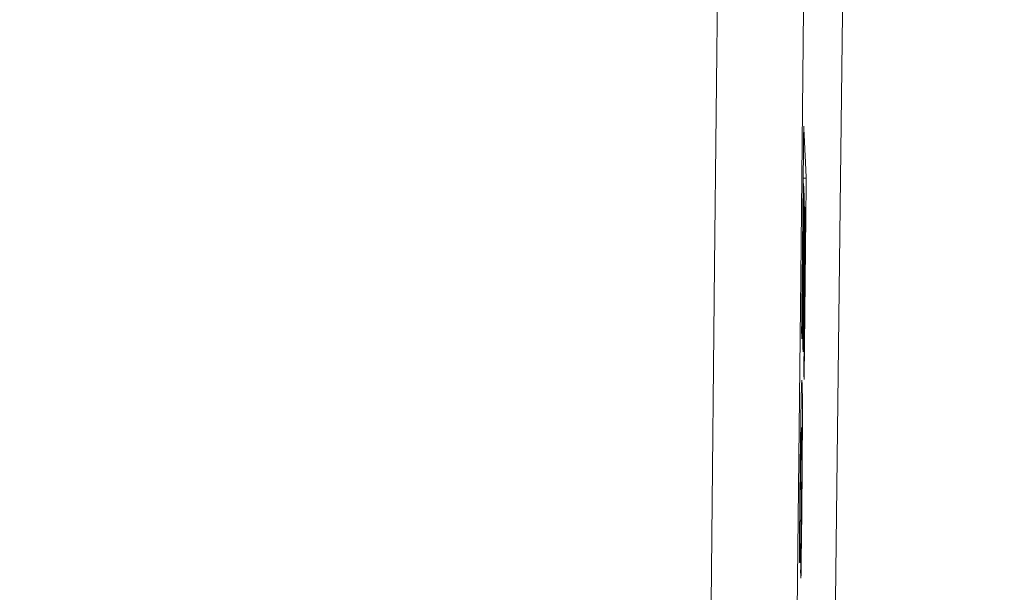
# Model space of a CAD drawing. Units: millimetres. Extents: x 63 to 778, y 22 to 1120.
# Drawn here: x 663 to 674, y 534 to 541 of the extents above; entities that cross this region are included whole.
import ezdxf

# ---------------------------------------------------------------- set-up
doc = ezdxf.new("R2010")
doc.units = ezdxf.units.MM
doc.header["$LTSCALE"] = 12
doc.layers.add('1', color=7, linetype='Continuous')
doc.styles.add('dims', font='swiss.ttf')
doc.dimstyles.get("Standard").update_dxf_attribs({"dimtxt": 10, "dimasz": 10, "dimexe": 6.666, "dimexo": 10, "dimgap": 5, "dimtad": 1, "dimdec": 4, "dimzin": 0, "dimdsep": 46, "dimtxsty": 'dims', "dimcen": 0.09, "dimadec": 0, "dimazin": 0, "dimtfac": 1, "dimtdec": 4, "dimtofl": 0, "dimtmove": 0, "dimatfit": 3, "dimfxl": 0, "dimtolj": 1, "dimtzin": 0, "dimarcsym": 0})

# ---------------------------------------------------------------- blocks, each defined once
blk = doc.blocks.new('*D19')
at = {"color": 0, "lineweight": -2}
for p, q in [((633.995, 634.963), (769.795, 634.963)), ((763.129, 411.065), (763.129, 624.963)), ((633.995, 401.065), (769.795, 401.065))]:
    blk.add_line(p, q, dxfattribs=at)
at = {"color": 0}
for points in [[(761.462, 624.963), (764.796, 624.963), (763.129, 634.963)], [(761.462, 411.065), (764.796, 411.065), (763.129, 401.065)]]:
    blk.add_solid(points, dxfattribs=at)
at = {"layer": 'Defpoints', "color": 0}
for p in [(623.995, 634.963), (763.129, 634.963), (623.995, 401.065)]:
    blk.add_point(p, dxfattribs=at)
at = {"color": 0, "insert": (752.99, 518.014), "char_height": 10, "attachment_point": 5, "rotation": 90, "style": 'dims'}
blk.add_mtext('\\A1;233.9', dxfattribs=at)

msp = doc.modelspace()

# ---------------------------------------------------------------- linework, layer by layer
at = {"layer": '1', "color": 7, "linetype": 'Continuous', "lineweight": 9}
for p, q in [((671.99649, 539.16718), (672.03095, 539.16718)), ((671.99585, 539.10523), (672.00027, 539.10523)), ((672.00827, 538.84415), (672.01269, 538.84415))]:
    msp.add_line(p, q, dxfattribs=at)
for points in [[(670.59929, 499.78428), (670.63437, 503.23824), (670.66965, 506.72398), (670.70501, 510.23098), (670.74022, 513.73536), (670.77527, 517.23632), (670.81017, 520.73387), (670.84491, 524.22804), (670.87961, 527.71884), (670.91454, 531.20627), (670.94978, 534.69032), (670.9853, 538.17096), (671.02112, 541.64818), (671.05722, 545.12194), (671.09343, 548.57376), (671.12956, 551.98531), (671.16559, 555.35702), (671.20153, 558.68924), (671.23739, 561.98217), (671.27316, 565.23594)], [(672.25572, 564.85771), (672.21996, 561.63351), (672.18411, 558.3705), (672.14817, 555.06857), (672.11214, 551.72752), (672.07602, 548.347), (672.03982, 544.92658), (672.00371, 541.4843), (671.96791, 538.0386), (671.93239, 534.5895), (671.89716, 531.13704), (671.86222, 527.68122), (671.82753, 524.22206), (671.7928, 520.75956), (671.75791, 517.29371), (671.72286, 513.8245), (671.68765, 510.35188), (671.6523, 506.87668), (671.61704, 503.4237), (671.582, 500.00407)], [(672.35468, 533.36938), (672.37692, 535.32226), (672.39908, 537.25215), (672.42117, 539.15927), (672.44318, 541.04375), (672.46512, 542.90565), (672.48698, 544.74499), (672.50877, 546.56171), (672.53045, 548.35567), (672.55187, 550.12671), (672.57298, 551.87452), (672.59372, 553.59079), (672.61402, 555.26569), (672.6339, 556.89969), (672.65341, 558.49313), (672.67255, 560.04624), (672.69137, 561.55915), (672.70987, 563.03185), (672.72807, 564.46424)], [(672.00267, 539.76156), (672.00218, 539.71448), (672.00169, 539.66739), (672.00121, 539.6203), (672.00072, 539.57321), (672.00023, 539.52612), (671.99975, 539.47903), (671.99926, 539.43194), (671.99877, 539.38485), (671.99828, 539.33776), (671.9978, 539.29068), (671.99731, 539.24359), (671.99682, 539.1965), (671.99633, 539.14941), (671.99585, 539.10232), (671.99536, 539.05523), (671.99487, 539.00814), (671.99438, 538.96105), (671.99389, 538.91396), (671.99341, 538.86688), (671.99292, 538.81979), (671.99243, 538.7727), (671.99194, 538.72561), (671.99145, 538.67852), (671.99096, 538.63143), (671.99047, 538.58434), (671.98998, 538.53725), (671.9895, 538.49016), (671.98901, 538.44308), (671.98852, 538.39599), (671.98803, 538.3489), (671.98754, 538.30181), (671.98705, 538.25472), (671.98656, 538.20763), (671.98607, 538.16054), (671.98558, 538.11345), (671.98509, 538.06636), (671.9846, 538.01928), (671.98411, 537.97219), (671.98362, 537.9251), (671.98312, 537.87801), (671.98263, 537.83092), (671.98214, 537.78383), (671.98165, 537.73674), (671.98116, 537.68965), (671.98067, 537.64256), (671.98018, 537.59548), (671.97969, 537.54839), (671.97919, 537.5013), (671.9787, 537.45421), (671.97821, 537.40712)], [(672.03095, 539.16718), (672.03039, 539.17907), (672.02982, 539.19096), (672.02925, 539.20285), (672.02869, 539.21473), (672.02812, 539.22662), (672.02756, 539.23851), (672.02699, 539.2504), (672.02642, 539.26229), (672.02586, 539.27417), (672.02529, 539.28606), (672.02473, 539.29795), (672.02416, 539.30984), (672.0236, 539.32172), (672.02303, 539.33361), (672.02246, 539.3455), (672.0219, 539.35739), (672.02133, 539.36927), (672.02077, 539.38116), (672.0202, 539.39305), (672.01964, 539.40494), (672.01907, 539.41682), (672.0185, 539.42871), (672.01794, 539.4406), (672.01737, 539.45249), (672.01681, 539.46437), (672.01624, 539.47626), (672.01568, 539.48815), (672.01511, 539.50004), (672.01454, 539.51192), (672.01398, 539.52381), (672.01341, 539.5357), (672.01285, 539.54759), (672.01228, 539.55948), (672.01172, 539.57136), (672.01115, 539.58325), (672.01059, 539.59514), (672.01002, 539.60703), (672.00945, 539.61891), (672.00889, 539.6308), (672.00832, 539.64269), (672.00776, 539.65458), (672.00719, 539.66646), (672.00663, 539.67835), (672.00606, 539.69024), (672.00549, 539.70213), (672.00493, 539.71401), (672.00436, 539.7259), (672.0038, 539.73779), (672.00323, 539.74968), (672.00267, 539.76156)], [(672.00703, 536.86719), (672.00751, 536.91319), (672.00799, 536.95919), (672.00847, 537.00519), (672.00895, 537.05119), (672.00943, 537.09719), (672.00991, 537.14319), (672.01039, 537.18919), (672.01087, 537.23519), (672.01135, 537.28119), (672.01183, 537.32719), (672.01231, 537.37319), (672.01279, 537.41919), (672.01327, 537.46519), (672.01375, 537.51119), (672.01423, 537.55719), (672.01471, 537.60319), (672.01519, 537.64919), (672.01567, 537.69519), (672.01615, 537.74119), (672.01663, 537.78719), (672.01711, 537.83319), (672.01759, 537.87919), (672.01807, 537.92519), (672.01854, 537.97119), (672.01902, 538.01719), (672.0195, 538.06319), (672.01998, 538.10919), (672.02046, 538.15519), (672.02094, 538.20119), (672.02141, 538.24719), (672.02189, 538.29319), (672.02237, 538.33919), (672.02285, 538.38519), (672.02333, 538.43119), (672.0238, 538.47719), (672.02428, 538.52319), (672.02476, 538.56919), (672.02523, 538.61519), (672.02571, 538.66119), (672.02619, 538.70719), (672.02666, 538.75319), (672.02714, 538.79919), (672.02762, 538.84519), (672.02809, 538.89118), (672.02857, 538.93718), (672.02905, 538.98318), (672.02952, 539.02918), (672.03, 539.07518), (672.03048, 539.12118), (672.03095, 539.16718)], [(671.98182, 537.33123), (671.98219, 537.36671), (671.98256, 537.40219), (671.98293, 537.43767), (671.9833, 537.47315), (671.98367, 537.50863), (671.98404, 537.54411), (671.98441, 537.57959), (671.98478, 537.61507), (671.98515, 537.65055), (671.98552, 537.68603), (671.98589, 537.72151), (671.98626, 537.75699), (671.98663, 537.79247), (671.987, 537.82795), (671.98737, 537.86343), (671.98774, 537.89891), (671.98811, 537.93439), (671.98848, 537.96987), (671.98885, 538.00535), (671.98922, 538.04083), (671.98959, 538.07631), (671.98996, 538.11179), (671.99033, 538.14727), (671.9907, 538.18275), (671.99107, 538.21823), (671.99143, 538.25371), (671.9918, 538.28919), (671.99217, 538.32467), (671.99254, 538.36015), (671.99291, 538.39563), (671.99328, 538.43111), (671.99365, 538.46659), (671.99402, 538.50207), (671.99438, 538.53755), (671.99475, 538.57303), (671.99512, 538.60851), (671.99549, 538.64399), (671.99586, 538.67947), (671.99623, 538.71495), (671.99659, 538.75043), (671.99696, 538.78591), (671.99733, 538.82139), (671.9977, 538.85687), (671.99807, 538.89235), (671.99843, 538.92783), (671.9988, 538.96331), (671.99917, 538.99879), (671.99954, 539.03427), (671.99991, 539.06975), (672.00027, 539.10523)], [(672.00027, 539.10523), (672.00045, 539.10153), (672.00063, 539.09783), (672.0008, 539.09413), (672.00098, 539.09044), (672.00115, 539.08674), (672.00133, 539.08304), (672.0015, 539.07934), (672.00168, 539.07565), (672.00186, 539.07195), (672.00203, 539.06825), (672.00221, 539.06456), (672.00238, 539.06086), (672.00256, 539.05716), (672.00274, 539.05346), (672.00291, 539.04977), (672.00309, 539.04607), (672.00326, 539.04237), (672.00344, 539.03867), (672.00361, 539.03498), (672.00379, 539.03128), (672.00397, 539.02758), (672.00414, 539.02389), (672.00432, 539.02019), (672.00449, 539.01649), (672.00467, 539.01279), (672.00485, 539.0091), (672.00502, 539.0054), (672.0052, 539.0017), (672.00537, 538.998), (672.00555, 538.99431), (672.00573, 538.99061), (672.0059, 538.98691), (672.00608, 538.98321), (672.00625, 538.97952), (672.00643, 538.97582), (672.0066, 538.97212), (672.00678, 538.96843), (672.00696, 538.96473), (672.00713, 538.96103), (672.00731, 538.95733), (672.00748, 538.95364), (672.00766, 538.94994), (672.00784, 538.94624), (672.00801, 538.94254), (672.00819, 538.93885), (672.00836, 538.93515), (672.00854, 538.93145), (672.00872, 538.92776), (672.00889, 538.92406), (672.00907, 538.92036)], [(672.00907, 538.92036), (672.00872, 538.88715), (672.00838, 538.85393), (672.00803, 538.82072), (672.00769, 538.7875), (672.00735, 538.75429), (672.007, 538.72107), (672.00666, 538.68786), (672.00631, 538.65464), (672.00597, 538.62143), (672.00562, 538.58821), (672.00528, 538.555), (672.00493, 538.52178), (672.00459, 538.48857), (672.00424, 538.45535), (672.0039, 538.42214), (672.00355, 538.38892), (672.00321, 538.35571), (672.00286, 538.32249), (672.00252, 538.28928), (672.00217, 538.25606), (672.00183, 538.22285), (672.00148, 538.18963), (672.00114, 538.15642), (672.00079, 538.1232), (672.00044, 538.08999), (672.0001, 538.05677), (671.99975, 538.02356), (671.99941, 537.99034), (671.99906, 537.95713), (671.99872, 537.92391), (671.99837, 537.8907), (671.99802, 537.85748), (671.99768, 537.82427), (671.99733, 537.79106), (671.99698, 537.75784), (671.99664, 537.72463), (671.99629, 537.69141), (671.99595, 537.6582), (671.9956, 537.62498), (671.99525, 537.59177), (671.99491, 537.55855), (671.99456, 537.52534), (671.99421, 537.49212), (671.99387, 537.45891), (671.99352, 537.42569), (671.99317, 537.39248), (671.99283, 537.35926), (671.99248, 537.32605), (671.99213, 537.29283), (671.99179, 537.25962)], [(671.99541, 537.1834), (671.99575, 537.21662), (671.9961, 537.24983), (671.99645, 537.28305), (671.9968, 537.31626), (671.99714, 537.34948), (671.99749, 537.38269), (671.99784, 537.41591), (671.99818, 537.44912), (671.99853, 537.48234), (671.99888, 537.51555), (671.99922, 537.54877), (671.99957, 537.58198), (671.99992, 537.6152), (672.00026, 537.64841), (672.00061, 537.68163), (672.00095, 537.71484), (672.0013, 537.74805), (672.00165, 537.78127), (672.00199, 537.81448), (672.00234, 537.8477), (672.00268, 537.88091), (672.00303, 537.91413), (672.00338, 537.94734), (672.00372, 537.98056), (672.00407, 538.01377), (672.00441, 538.04699), (672.00476, 538.0802), (672.0051, 538.11342), (672.00545, 538.14663), (672.0058, 538.17985), (672.00614, 538.21306), (672.00649, 538.24628), (672.00683, 538.27949), (672.00718, 538.31271), (672.00752, 538.34592), (672.00787, 538.37914), (672.00821, 538.41235), (672.00856, 538.44557), (672.0089, 538.47878), (672.00925, 538.512), (672.00959, 538.54521), (672.00994, 538.57843), (672.01028, 538.61164), (672.01063, 538.64486), (672.01097, 538.67807), (672.01132, 538.71129), (672.01166, 538.7445), (672.012, 538.77772), (672.01235, 538.81093), (672.01269, 538.84415)], [(672.01269, 538.84415), (672.01287, 538.84052), (672.01304, 538.83689), (672.01321, 538.83326), (672.01338, 538.82963), (672.01356, 538.82599), (672.01373, 538.82236), (672.0139, 538.81873), (672.01407, 538.8151), (672.01425, 538.81147), (672.01442, 538.80784), (672.01459, 538.80421), (672.01477, 538.80058), (672.01494, 538.79695), (672.01511, 538.79332), (672.01528, 538.78969), (672.01546, 538.78606), (672.01563, 538.78243), (672.0158, 538.7788), (672.01597, 538.77517), (672.01615, 538.77154), (672.01632, 538.76791), (672.01649, 538.76428), (672.01667, 538.76065), (672.01684, 538.75702), (672.01701, 538.75339), (672.01718, 538.74976), (672.01736, 538.74613), (672.01753, 538.7425), (672.0177, 538.73887), (672.01787, 538.73524), (672.01805, 538.73161), (672.01822, 538.72798), (672.01839, 538.72435), (672.01856, 538.72072), (672.01874, 538.71709), (672.01891, 538.71346), (672.01908, 538.70983), (672.01926, 538.7062), (672.01943, 538.70257), (672.0196, 538.69894), (672.01977, 538.69531), (672.01995, 538.69168), (672.02012, 538.68805), (672.02029, 538.68442), (672.02046, 538.68079), (672.02064, 538.67716), (672.02081, 538.67353), (672.02098, 538.6699), (672.02116, 538.66627), (672.02133, 538.66264)], [(672.02133, 538.66264), (672.02097, 538.62825), (672.02061, 538.59385), (672.02026, 538.55946), (672.0199, 538.52507), (672.01954, 538.49068), (672.01919, 538.45629), (672.01883, 538.4219), (672.01847, 538.38751), (672.01812, 538.35312), (672.01776, 538.31873), (672.0174, 538.28434), (672.01704, 538.24994), (672.01669, 538.21555), (672.01633, 538.18116), (672.01597, 538.14677), (672.01561, 538.11238), (672.01526, 538.07799), (672.0149, 538.0436), (672.01454, 538.00921), (672.01418, 537.97482), (672.01382, 537.94042), (672.01347, 537.90603), (672.01311, 537.87164), (672.01275, 537.83725), (672.01239, 537.80286), (672.01203, 537.76847), (672.01168, 537.73408), (672.01132, 537.69969), (672.01096, 537.6653), (672.0106, 537.63091), (672.01024, 537.59651), (672.00988, 537.56212), (672.00953, 537.52773), (672.00917, 537.49334), (672.00881, 537.45895), (672.00845, 537.42456), (672.00809, 537.39017), (672.00773, 537.35578), (672.00737, 537.32139), (672.00701, 537.287), (672.00665, 537.2526), (672.00629, 537.21821), (672.00594, 537.18382), (672.00558, 537.14943), (672.00522, 537.11504), (672.00486, 537.08065), (672.0045, 537.04626), (672.00414, 537.01187), (672.00378, 536.97748), (672.00342, 536.94309)], [(671.97821, 537.40712), (671.97828, 537.4056), (671.97836, 537.40408), (671.97843, 537.40257), (671.9785, 537.40105), (671.97857, 537.39953), (671.97864, 537.39801), (671.97872, 537.39649), (671.97879, 537.39498), (671.97886, 537.39346), (671.97893, 537.39194), (671.979, 537.39042), (671.97908, 537.38891), (671.97915, 537.38739), (671.97922, 537.38587), (671.97929, 537.38435), (671.97936, 537.38283), (671.97944, 537.38132), (671.97951, 537.3798), (671.97958, 537.37828), (671.97965, 537.37676), (671.97973, 537.37524), (671.9798, 537.37373), (671.97987, 537.37221), (671.97994, 537.37069), (671.98001, 537.36917), (671.98009, 537.36765), (671.98016, 537.36614), (671.98023, 537.36462), (671.9803, 537.3631), (671.98037, 537.36158), (671.98045, 537.36007), (671.98052, 537.35855), (671.98059, 537.35703), (671.98066, 537.35551), (671.98074, 537.35399), (671.98081, 537.35248), (671.98088, 537.35096), (671.98095, 537.34944), (671.98102, 537.34792), (671.9811, 537.3464), (671.98117, 537.34489), (671.98124, 537.34337), (671.98131, 537.34185), (671.98138, 537.34033), (671.98146, 537.33881), (671.98153, 537.3373), (671.9816, 537.33578), (671.98167, 537.33426), (671.98174, 537.33274), (671.98182, 537.33123)], [(671.99179, 537.25962), (671.99186, 537.25809), (671.99193, 537.25657), (671.992, 537.25504), (671.99208, 537.25352), (671.99215, 537.252), (671.99222, 537.25047), (671.99229, 537.24895), (671.99236, 537.24742), (671.99244, 537.2459), (671.99251, 537.24437), (671.99258, 537.24285), (671.99265, 537.24133), (671.99273, 537.2398), (671.9928, 537.23828), (671.99287, 537.23675), (671.99294, 537.23523), (671.99302, 537.2337), (671.99309, 537.23218), (671.99316, 537.23066), (671.99323, 537.22913), (671.99331, 537.22761), (671.99338, 537.22608), (671.99345, 537.22456), (671.99352, 537.22303), (671.9936, 537.22151), (671.99367, 537.21999), (671.99374, 537.21846), (671.99381, 537.21694), (671.99389, 537.21541), (671.99396, 537.21389), (671.99403, 537.21236), (671.9941, 537.21084), (671.99418, 537.20932), (671.99425, 537.20779), (671.99432, 537.20627), (671.99439, 537.20474), (671.99447, 537.20322), (671.99454, 537.20169), (671.99461, 537.20017), (671.99468, 537.19865), (671.99476, 537.19712), (671.99483, 537.1956), (671.9949, 537.19407), (671.99497, 537.19255), (671.99505, 537.19102), (671.99512, 537.1895), (671.99519, 537.18798), (671.99526, 537.18645), (671.99533, 537.18493), (671.99541, 537.1834)], [(672.00342, 536.94309), (672.00349, 536.94157), (672.00356, 536.94005), (672.00363, 536.93853), (672.00371, 536.93701), (672.00378, 536.9355), (672.00385, 536.93398), (672.00392, 536.93246), (672.004, 536.93094), (672.00407, 536.92942), (672.00414, 536.92791), (672.00421, 536.92639), (672.00428, 536.92487), (672.00436, 536.92335), (672.00443, 536.92184), (672.0045, 536.92032), (672.00457, 536.9188), (672.00464, 536.91728), (672.00472, 536.91576), (672.00479, 536.91425), (672.00486, 536.91273), (672.00493, 536.91121), (672.00501, 536.90969), (672.00508, 536.90817), (672.00515, 536.90666), (672.00522, 536.90514), (672.00529, 536.90362), (672.00537, 536.9021), (672.00544, 536.90058), (672.00551, 536.89907), (672.00558, 536.89755), (672.00565, 536.89603), (672.00573, 536.89451), (672.0058, 536.893), (672.00587, 536.89148), (672.00594, 536.88996), (672.00602, 536.88844), (672.00609, 536.88692), (672.00616, 536.88541), (672.00623, 536.88389), (672.0063, 536.88237), (672.00638, 536.88085), (672.00645, 536.87933), (672.00652, 536.87782), (672.00659, 536.8763), (672.00666, 536.87478), (672.00674, 536.87326), (672.00681, 536.87174), (672.00688, 536.87023), (672.00695, 536.86871), (672.00703, 536.86719)], [(671.98188, 536.8624), (671.9814, 536.86146), (671.98091, 536.85859), (671.9804, 536.85368), (671.97987, 536.84663), (671.97933, 536.83736), (671.97876, 536.82588), (671.97819, 536.81213), (671.97759, 536.79606), (671.97699, 536.77764), (671.97636, 536.7568), (671.97572, 536.73349), (671.97506, 536.7077), (671.9744, 536.67973), (671.97373, 536.64972), (671.97305, 536.6177), (671.97237, 536.58371), (671.97168, 536.54777), (671.97099, 536.5098), (671.97029, 536.46977), (671.96959, 536.42783), (671.96889, 536.38444), (671.9682, 536.33963), (671.96751, 536.29343), (671.96683, 536.24586), (671.96615, 536.19696), (671.96547, 536.14675), (671.96481, 536.09531), (671.96415, 536.04318), (671.9635, 535.99054), (671.96287, 535.93741), (671.96225, 535.88381), (671.96164, 535.82977), (671.96103, 535.77531), (671.96044, 535.72046), (671.95986, 535.66522), (671.95929, 535.6096), (671.95872, 535.55369), (671.95817, 535.49785), (671.95764, 535.44214), (671.95711, 535.38654), (671.9566, 535.33107), (671.95611, 535.2757), (671.95562, 535.22045), (671.95515, 535.1653), (671.95469, 535.11026), (671.95424, 535.05532), (671.9538, 535.00048), (671.95337, 534.94574), (671.95296, 534.89109), (671.95255, 534.83653)], [(671.97076, 534.60001), (671.97147, 534.65), (671.97218, 534.70033), (671.97289, 534.75104), (671.97359, 534.80219), (671.97429, 534.85388), (671.97498, 534.90621), (671.97566, 534.95934), (671.97634, 535.01348), (671.977, 535.06869), (671.97765, 535.12489), (671.9783, 535.18192), (671.97893, 535.23924), (671.97954, 535.2967), (671.98014, 535.35429), (671.98073, 535.41201), (671.98131, 535.46988), (671.98186, 535.52791), (671.9824, 535.5861), (671.98293, 535.64447), (671.98343, 535.703), (671.98391, 535.7611), (671.98436, 535.81854), (671.98479, 535.8753), (671.98518, 535.93137), (671.98555, 535.98673), (671.98588, 536.04137), (671.98619, 536.09523), (671.98646, 536.1477), (671.98669, 536.19853), (671.98689, 536.24777), (671.98706, 536.29547), (671.98719, 536.34166), (671.98729, 536.38639), (671.98736, 536.42959), (671.9874, 536.47083), (671.9874, 536.50992), (671.98737, 536.54686), (671.98731, 536.58168), (671.98721, 536.61439), (671.98708, 536.64501), (671.98691, 536.67357), (671.98672, 536.69987), (671.9865, 536.72385), (671.98625, 536.74561), (671.98598, 536.76526), (671.98569, 536.78291), (671.98537, 536.79863), (671.98503, 536.81251), (671.98466, 536.82462), (671.98428, 536.83504)], [(671.96232, 535.49733), (671.96308, 535.56948), (671.96386, 535.64058), (671.96467, 535.71051), (671.9655, 535.77916), (671.96636, 535.8464), (671.96724, 535.9113), (671.96814, 535.97265), (671.96904, 536.03032), (671.96995, 536.08418), (671.97086, 536.13332), (671.97175, 536.17713), (671.97262, 536.2155), (671.97347, 536.24816), (671.97428, 536.27442), (671.97504, 536.29428), (671.97577, 536.3081), (671.97645, 536.31618), (671.97708, 536.31888), (671.97766, 536.31677), (671.97821, 536.31036), (671.97871, 536.29993), (671.97917, 536.28516), (671.97957, 536.26585), (671.97992, 536.24172), (671.9802, 536.21244), (671.98041, 536.17765), (671.98055, 536.13749), (671.9806, 536.09261), (671.98058, 536.04309), (671.98048, 535.98899), (671.98031, 535.93056), (671.98005, 535.86896), (671.97972, 535.80426), (671.9793, 535.73634), (671.9788, 535.66558), (671.97823, 535.59381), (671.9776, 535.52134), (671.97691, 535.44823), (671.97618, 535.37555), (671.97541, 535.30406), (671.97461, 535.23369), (671.97378, 535.16439), (671.97293, 535.09621), (671.97206, 535.03001), (671.97118, 534.96577), (671.97029, 534.9033), (671.9694, 534.84244), (671.9685, 534.78302), (671.9676, 534.72493), (671.96669, 534.66806)], [(671.95633, 534.77335), (671.95642, 534.78743), (671.95652, 534.80152), (671.95662, 534.81564), (671.95671, 534.82977), (671.95681, 534.84392), (671.95691, 534.85809), (671.95701, 534.87229), (671.95711, 534.8865), (671.95722, 534.90074), (671.95732, 534.91499), (671.95742, 534.92927), (671.95753, 534.94357), (671.95763, 534.9579), (671.95774, 534.97224), (671.95785, 534.98661), (671.95796, 535.00099), (671.95807, 535.01539), (671.95818, 535.02981), (671.95829, 535.04426), (671.9584, 535.05871), (671.95851, 535.07319), (671.95863, 535.08769), (671.95874, 535.1022), (671.95886, 535.11673), (671.95898, 535.13127), (671.9591, 535.14584), (671.95922, 535.16043), (671.95934, 535.17504), (671.95946, 535.18966), (671.95958, 535.2043), (671.95971, 535.21894), (671.95983, 535.23359), (671.95996, 535.24824), (671.96009, 535.2629), (671.96022, 535.27755), (671.96035, 535.2922), (671.96048, 535.30685), (671.96061, 535.3215), (671.96075, 535.33615), (671.96088, 535.3508), (671.96102, 535.36545), (671.96116, 535.38011), (671.9613, 535.39476), (671.96144, 535.40941), (671.96158, 535.42406), (671.96173, 535.43872), (671.96187, 535.45337), (671.96202, 535.46802), (671.96217, 535.48267), (671.96232, 535.49733)], [(671.95255, 534.83653), (671.95262, 534.83526), (671.9527, 534.834), (671.95278, 534.83274), (671.95285, 534.83147), (671.95293, 534.83021), (671.953, 534.82895), (671.95308, 534.82768), (671.95315, 534.82642), (671.95323, 534.82516), (671.9533, 534.82389), (671.95338, 534.82263), (671.95346, 534.82137), (671.95353, 534.8201), (671.95361, 534.81884), (671.95368, 534.81758), (671.95376, 534.81631), (671.95383, 534.81505), (671.95391, 534.81378), (671.95398, 534.81252), (671.95406, 534.81126), (671.95414, 534.80999), (671.95421, 534.80873), (671.95429, 534.80747), (671.95436, 534.8062), (671.95444, 534.80494), (671.95451, 534.80368), (671.95459, 534.80241), (671.95466, 534.80115), (671.95474, 534.79989), (671.95482, 534.79862), (671.95489, 534.79736), (671.95497, 534.79609), (671.95504, 534.79483), (671.95512, 534.79357), (671.95519, 534.7923), (671.95527, 534.79104), (671.95534, 534.78978), (671.95542, 534.78851), (671.9555, 534.78725), (671.95557, 534.78599), (671.95565, 534.78472), (671.95572, 534.78346), (671.9558, 534.7822), (671.95587, 534.78093), (671.95595, 534.77967), (671.95602, 534.77841), (671.9561, 534.77714), (671.95618, 534.77588), (671.95625, 534.77461), (671.95633, 534.77335)], [(671.96669, 534.66806), (671.96677, 534.6667), (671.96685, 534.66534), (671.96693, 534.66398), (671.96702, 534.66262), (671.9671, 534.66126), (671.96718, 534.65989), (671.96726, 534.65853), (671.96734, 534.65717), (671.96742, 534.65581), (671.9675, 534.65445), (671.96759, 534.65309), (671.96767, 534.65173), (671.96775, 534.65037), (671.96783, 534.64901), (671.96791, 534.64765), (671.96799, 534.64629), (671.96807, 534.64492), (671.96816, 534.64356), (671.96824, 534.6422), (671.96832, 534.64084), (671.9684, 534.63948), (671.96848, 534.63812), (671.96856, 534.63676), (671.96864, 534.6354), (671.96873, 534.63404), (671.96881, 534.63268), (671.96889, 534.63131), (671.96897, 534.62995), (671.96905, 534.62859), (671.96913, 534.62723), (671.96921, 534.62587), (671.96929, 534.62451), (671.96938, 534.62315), (671.96946, 534.62179), (671.96954, 534.62043), (671.96962, 534.61907), (671.9697, 534.61771), (671.96978, 534.61634), (671.96986, 534.61498), (671.96995, 534.61362), (671.97003, 534.61226), (671.97011, 534.6109), (671.97019, 534.60954), (671.97027, 534.60818), (671.97035, 534.60682), (671.97043, 534.60546), (671.97052, 534.6041), (671.9706, 534.60273), (671.97068, 534.60137), (671.97076, 534.60001)]]:
    msp.add_lwpolyline(points, dxfattribs=at)

# ---------------------------------------------------------------- dimensions: what is measured, and where the dimension line sits
at = {"color": 7}
dim = msp.add_linear_dim(base=(763.12898, 634.96275), p1=(623.9949, 401.06525), p2=(623.9949, 634.96275), angle=90, text='233.9', dimstyle='Standard', dxfattribs=at)
dim.commit()
dim.dimension.update_dxf_attribs({"geometry": '*D19', "text_midpoint": (752.98981, 518.014)})

doc.saveas('drawing.dxf')
